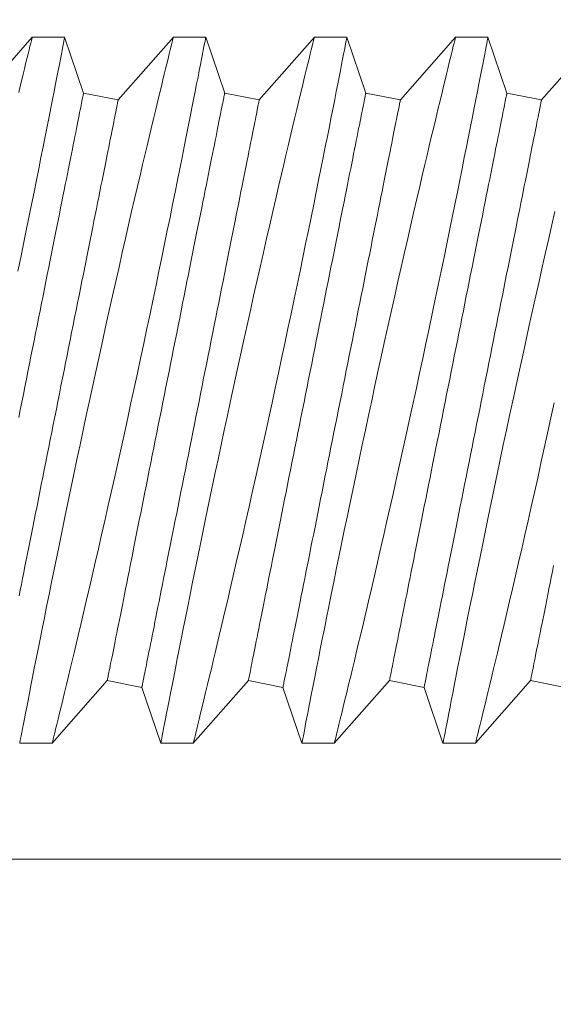
# Model space of a CAD drawing. Extents: x -27 to 69, y -78 to 43.
# Drawn here: x 54 to 54, y 15 to 15 of the extents above; entities that cross this region are included whole.
import ezdxf

# ---------------------------------------------------------------- set-up
doc = ezdxf.new("R2010")
doc.units = 0
doc.header["$LTSCALE"] = 0.1
doc.header["$MEASUREMENT"] = 0
doc.layers.get('0').update_dxf_attribs({"linetype": 'CONTINUOUS', "lineweight": 15})
doc.layers.get('DEFPOINTS').update_dxf_attribs({"linetype": 'CONTINUOUS'})
doc.layers.add('Text', color=7, linetype='CONTINUOUS', lineweight=15)
doc.styles.add('ROMAND', font='romand.shx', dxfattribs={"oblique": 15})
doc.dimstyles.new('ROMAND', dxfattribs={"dimscale": 4.5, "dimtxt": 0.125, "dimasz": 0.125, "dimexe": 0.0625, "dimexo": 0.0625, "dimgap": 0.0625, "dimtad": 0, "dimtih": 1, "dimtoh": 1, "dimdec": 3, "dimzin": 0, "dimdsep": 46, "dimlunit": 4, "dimtxsty": 'ROMAND', "dimcen": 0, "dimadec": 0, "dimazin": 0, "dimtfac": 1, "dimtdec": 3, "dimtofl": 0, "dimtmove": 0, "dimatfit": 3, "dimfxl": 0, "dimtolj": 1, "dimtzin": 0, "dimarcsym": 0})

# ---------------------------------------------------------------- blocks, each defined once
blk = doc.blocks.new('*D33')
at = {"layer": 'DEFPOINTS', "color": 0}
for p in [(54.97088, 14.14049), (53.81854, 12.9601)]:
    blk.add_point(p, dxfattribs=at)
at = {"layer": 'Text', "color": 0, "lineweight": -2}
for p, q in [((56.82735, 16.04214), (55.42931, 14.61007)), ((57.4836, 16.04214), (56.82735, 16.04214))]:
    blk.add_line(p, q, dxfattribs=at)
at = {"layer": 'Text', "color": 0}
blk.add_solid([(55.35105, 14.68648), (55.50757, 14.53367), (54.97088, 14.14049)], dxfattribs=at)
at = {"layer": 'Text', "color": 0, "insert": (60.56928, 16.04214), "char_height": 0.65625, "attachment_point": 5, "style": 'ROMAND'}
blk.add_mtext('\\A1;CAPACITOR\\P& STARTER', dxfattribs=at)
blk = doc.blocks.new('*D43')
at = {"layer": 'DEFPOINTS', "color": 0}
for p in [(53.5642, 8.23806), (53.34169, 8.04276)]:
    blk.add_point(p, dxfattribs=at)
at = {"layer": 'Text', "color": 0, "lineweight": -2}
for p, q in [((57.97903, 12.11306), (54.05741, 8.67096)), ((58.63528, 12.11306), (57.97903, 12.11306))]:
    blk.add_line(p, q, dxfattribs=at)
at = {"layer": 'Text', "color": 0}
blk.add_solid([(53.98526, 8.75317), (54.12956, 8.58876), (53.5642, 8.23806)], dxfattribs=at)
at = {"layer": 'Text', "color": 0, "insert": (64.71789, 12.11306), "char_height": 0.65625, "attachment_point": 5, "style": 'ROMAND'}
blk.add_mtext('\\A1;111-D ALUMINUM\\PREFLECTOR HOOD w/\\P(2) ELBOW BREATHERS', dxfattribs=at)

msp = doc.modelspace()

# ---------------------------------------------------------------- hatches: boundary and pattern name
h = msp.add_hatch()
h.set_pattern_fill('ANSI37', color=8, angle=25.8783, style=0)
h.set_pattern_definition([(70.878286, (-112.0117, 1.54195), (-0.1181031, 0.040947), []), (160.878286, (-112.0117, 1.54195), (-0.040947, -0.1181031), [])])
h.paths.add_polyline_path([(59.8554, 8.21527), (59.8554, 8.96527)])
edge = h.paths.add_edge_path()
edge.add_line((58.92312, 8.21566), (59.8554, 8.21527))
edge.add_arc((54.93921, 17.80732), 1.22026, 181.48399, 260.14725)
edge.add_line((54.7304, 15.09027), (54.7304, 16.60506))
edge.add_line((55.2304, 15.09027), (54.7304, 15.09027))
edge.add_line((55.2304, 14.62857), (55.2304, 15.09027))
edge.add_arc((54.07529, 11.41712), 3.41287, 356.07296, 430.21695)
edge.add_arc((59.97285, 11.33466), 2.4973, 183.47282, 245.14358)
edge.add_line((58.92312, 8.21527), (58.92312, 9.0687))
edge.add_spline(control_points=[(53.84587, 17.74264), (53.80372, 17.75486), (53.76155, 17.76601), (53.71936, 17.77572)], knot_values=[0.351508, 0.351508, 0.351508, 0.351508, 0.482234, 0.482234, 0.482234, 0.482234], degree=3, periodic=0)
edge.add_line((55.3554, 15.21527), (55.3554, 14.71527))
edge.add_line((55.3554, 15.21527), (54.8554, 15.21527))
edge.add_arc((54.93921, 17.80732), 1.09526, 183.38548, 265.61159)
edge.add_line((54.8554, 16.71527), (54.8554, 15.21527))
edge.add_arc((59.97285, 11.33466), 2.3723, 183.66379, 267.16223)
edge.add_arc((54.07529, 11.41712), 3.53787, 356.20673, 428.78718)

# ---------------------------------------------------------------- linework, layer by layer
for p, q in [((53.88113, 14.89727), (53.90069, 14.91952)), ((53.90068, 14.91952), (53.91217, 14.91952)), ((53.91218, 14.91952), (53.91888, 14.89972)), ((53.93113, 14.89727), (53.95069, 14.91952)), ((53.95068, 14.91952), (53.96217, 14.91952)), ((53.96218, 14.91952), (53.96888, 14.89972)), ((53.98113, 14.89727), (54.00069, 14.91952)), ((54.00068, 14.91952), (54.01217, 14.91952)), ((54.01218, 14.91952), (54.01888, 14.89972)), ((54.03113, 14.89727), (54.05069, 14.91952)), ((54.05068, 14.91952), (54.06217, 14.91952)), ((54.06218, 14.91952), (54.06888, 14.89972)), ((54.08113, 14.89727), (54.10069, 14.91952)), ((53.91888, 14.89972), (53.93113, 14.89727)), ((53.96888, 14.89972), (53.98113, 14.89727)), ((54.01888, 14.89972), (54.03113, 14.89727)), ((54.06888, 14.89972), (54.08113, 14.89727)), ((53.92729, 14.69177), (53.90773, 14.66952)), ((53.93954, 14.68932), (53.92729, 14.69177)), ((53.94624, 14.66952), (53.93954, 14.68932)), ((53.97729, 14.69177), (53.95773, 14.66952)), ((53.98954, 14.68932), (53.97729, 14.69177)), ((53.99624, 14.66952), (53.98954, 14.68932)), ((54.02729, 14.69177), (54.00773, 14.66952)), ((54.03954, 14.68932), (54.02729, 14.69177)), ((54.04624, 14.66952), (54.03954, 14.68932)), ((54.07729, 14.69177), (54.05773, 14.66952)), ((54.08954, 14.68932), (54.07729, 14.69177)), ((53.90774, 14.66952), (53.89624, 14.66952)), ((53.95774, 14.66952), (53.94624, 14.66952)), ((54.00774, 14.66952), (53.99624, 14.66952)), ((54.05774, 14.66952), (54.04624, 14.66952))]:
    msp.add_line(p, q)
at = {"color": 8}
msp.add_line((53.30731, 14.62846), (54.27272, 14.62846), dxfattribs=at)
at = {"color": 8, "flags": 128}
for points in [[(53.91217, 14.91949), (53.91217, 14.91949), (53.91213, 14.91926), (53.91204, 14.9188), (53.91191, 14.91813), (53.91174, 14.91726), (53.91154, 14.9162), (53.91129, 14.91493), (53.91101, 14.91346), (53.91067, 14.91175), (53.9103, 14.90982), (53.90988, 14.9077), (53.90943, 14.90538), (53.90895, 14.90293), (53.90844, 14.9003), (53.90789, 14.8975), (53.9073, 14.89453), (53.90666, 14.8913), (53.90599, 14.88791), (53.90528, 14.88435), (53.90454, 14.88065), (53.90378, 14.87685), (53.90299, 14.87291), (53.90218, 14.86884), (53.90133, 14.86466), (53.90043, 14.86024), (53.89951, 14.8557), (53.89856, 14.85106), (53.89758, 14.84633), (53.8966, 14.84155), (53.89559, 14.83669)], [(53.8959, 14.89993), (53.89645, 14.90221), (53.89697, 14.90436), (53.89746, 14.90638), (53.89792, 14.90826), (53.89835, 14.91001), (53.89881, 14.91189), (53.89922, 14.91357), (53.89958, 14.91504), (53.89989, 14.91631), (53.90016, 14.9174), (53.90038, 14.91827), (53.90053, 14.91891), (53.90064, 14.91932), (53.90068, 14.91951), (53.90068, 14.9195)], [(53.89624, 14.66953), (53.89624, 14.66952), (53.89626, 14.66964), (53.89633, 14.66997), (53.89643, 14.67051), (53.89658, 14.67126), (53.89676, 14.67221), (53.89699, 14.6734), (53.89726, 14.6748), (53.89758, 14.67642), (53.89793, 14.67824), (53.89831, 14.6802), (53.89873, 14.68236), (53.89919, 14.6847), (53.89968, 14.68722), (53.90023, 14.69), (53.90081, 14.69296), (53.90143, 14.69609), (53.90208, 14.69939), (53.90276, 14.7028), (53.90347, 14.70636), (53.90421, 14.71006), (53.90498, 14.7139), (53.9058, 14.71798), (53.90665, 14.7222), (53.90753, 14.72654), (53.90843, 14.731), (53.90936, 14.73551), (53.9103, 14.74013), (53.91127, 14.74484), (53.91226, 14.74962), (53.9133, 14.75462), (53.91436, 14.75969), (53.91544, 14.76481), (53.91653, 14.76999), (53.91762, 14.77516), (53.91873, 14.78036), (53.91985, 14.78559), (53.92098, 14.79082), (53.92214, 14.79621), (53.92331, 14.8016), (53.92449, 14.80698), (53.92567, 14.81232), (53.92682, 14.81756), (53.92798, 14.82275), (53.92913, 14.8279), (53.93027, 14.83298), (53.93144, 14.83814), (53.93259, 14.84323), (53.93373, 14.84822), (53.93485, 14.85311), (53.93592, 14.85775), (53.93698, 14.86229), (53.938, 14.8667), (53.93901, 14.87099), (53.93981, 14.87442), (53.9406, 14.87775), (53.94136, 14.88099), (53.94211, 14.88412), (53.94283, 14.88714), (53.94365, 14.89059), (53.94444, 14.89388), (53.94519, 14.897), (53.9459, 14.89993), (53.94645, 14.90221), (53.94697, 14.90436), (53.94746, 14.90638), (53.94792, 14.90826), (53.94835, 14.91001), (53.94881, 14.91189), (53.94922, 14.91357), (53.94958, 14.91504), (53.94989, 14.91631), (53.95016, 14.9174), (53.95038, 14.91827), (53.95053, 14.91891), (53.95064, 14.91932), (53.95068, 14.91951), (53.95068, 14.9195)], [(53.96217, 14.91949), (53.96217, 14.91949), (53.96213, 14.91926), (53.96204, 14.9188), (53.96191, 14.91813), (53.96174, 14.91726), (53.96154, 14.9162), (53.96129, 14.91493), (53.96101, 14.91346), (53.96067, 14.91175), (53.9603, 14.90982), (53.95988, 14.9077), (53.95943, 14.90538), (53.95895, 14.90293), (53.95844, 14.9003), (53.95789, 14.8975), (53.9573, 14.89453), (53.95666, 14.8913), (53.95599, 14.88791), (53.95528, 14.88435), (53.95454, 14.88065), (53.95378, 14.87685), (53.95299, 14.87291), (53.95218, 14.86884), (53.95133, 14.86466), (53.95043, 14.86024), (53.94951, 14.8557), (53.94856, 14.85106), (53.94758, 14.84633), (53.9466, 14.84155), (53.94559, 14.83669), (53.94456, 14.83176), (53.94352, 14.82677), (53.94243, 14.82159), (53.94132, 14.81636), (53.9402, 14.81109), (53.93907, 14.8058), (53.93794, 14.80054), (53.9368, 14.79527), (53.93566, 14.79), (53.93451, 14.78474), (53.93333, 14.77935), (53.93215, 14.77399), (53.93097, 14.76866), (53.92979, 14.76339), (53.92865, 14.75827), (53.92751, 14.75321), (53.92638, 14.74823), (53.92526, 14.74333), (53.92413, 14.73838), (53.92301, 14.73353), (53.92192, 14.7288), (53.92085, 14.72419), (53.91984, 14.71986), (53.91885, 14.71567), (53.9179, 14.71161), (53.91697, 14.7077), (53.91624, 14.7046), (53.91552, 14.7016), (53.91483, 14.69871), (53.91417, 14.69594), (53.91353, 14.69329), (53.91281, 14.69031), (53.91213, 14.6875), (53.9115, 14.68488), (53.91091, 14.68246), (53.91035, 14.68016), (53.90984, 14.67808), (53.90938, 14.67621), (53.90898, 14.67457), (53.90865, 14.67323), (53.90837, 14.67209), (53.90814, 14.67116), (53.90796, 14.67043), (53.90783, 14.6699), (53.90775, 14.6696), (53.90774, 14.66954)], [(53.94624, 14.66953), (53.94624, 14.66952), (53.94626, 14.66964), (53.94633, 14.66997), (53.94643, 14.67051), (53.94658, 14.67126), (53.94676, 14.67221), (53.94699, 14.6734), (53.94726, 14.6748), (53.94758, 14.67642), (53.94793, 14.67824), (53.94831, 14.6802), (53.94873, 14.68236), (53.94919, 14.6847), (53.94968, 14.68722), (53.95023, 14.69), (53.95081, 14.69296), (53.95143, 14.69609), (53.95208, 14.69939), (53.95276, 14.7028), (53.95347, 14.70636), (53.95421, 14.71006), (53.95498, 14.7139), (53.9558, 14.71798), (53.95665, 14.7222), (53.95753, 14.72654), (53.95843, 14.731), (53.95936, 14.73551), (53.9603, 14.74013), (53.96127, 14.74484), (53.96226, 14.74962), (53.9633, 14.75462), (53.96436, 14.75969), (53.96544, 14.76481), (53.96653, 14.76999), (53.96762, 14.77516), (53.96873, 14.78036), (53.96985, 14.78559), (53.97098, 14.79082), (53.97214, 14.79621), (53.97331, 14.8016), (53.97449, 14.80698), (53.97567, 14.81232), (53.97682, 14.81756), (53.97798, 14.82275), (53.97913, 14.8279), (53.98027, 14.83298), (53.98144, 14.83814), (53.98259, 14.84323), (53.98373, 14.84822), (53.98485, 14.85311), (53.98592, 14.85775), (53.98698, 14.86229), (53.988, 14.8667), (53.98901, 14.87099), (53.98981, 14.87442), (53.9906, 14.87775), (53.99136, 14.88099), (53.99211, 14.88412), (53.99283, 14.88714), (53.99365, 14.89059), (53.99444, 14.89388), (53.99519, 14.897), (53.9959, 14.89993), (53.99645, 14.90221), (53.99697, 14.90436), (53.99746, 14.90638), (53.99792, 14.90826), (53.99835, 14.91001), (53.99881, 14.91189), (53.99922, 14.91357), (53.99958, 14.91504), (53.99989, 14.91631), (54.00016, 14.9174), (54.00038, 14.91827), (54.00053, 14.91891), (54.00064, 14.91932), (54.00068, 14.91951), (54.00068, 14.9195)], [(54.01217, 14.91949), (54.01217, 14.91949), (54.01213, 14.91926), (54.01204, 14.9188), (54.01191, 14.91813), (54.01174, 14.91726), (54.01154, 14.9162), (54.01129, 14.91493), (54.01101, 14.91346), (54.01067, 14.91175), (54.0103, 14.90982), (54.00988, 14.9077), (54.00943, 14.90538), (54.00895, 14.90293), (54.00844, 14.9003), (54.00789, 14.8975), (54.0073, 14.89453), (54.00666, 14.8913), (54.00599, 14.88791), (54.00528, 14.88435), (54.00454, 14.88065), (54.00378, 14.87685), (54.00299, 14.87291), (54.00218, 14.86884), (54.00133, 14.86466), (54.00043, 14.86024), (53.99951, 14.8557), (53.99856, 14.85106), (53.99758, 14.84633), (53.9966, 14.84155), (53.99559, 14.83669), (53.99456, 14.83176), (53.99352, 14.82677), (53.99243, 14.82159), (53.99132, 14.81636), (53.9902, 14.81109), (53.98907, 14.8058), (53.98794, 14.80054), (53.9868, 14.79527), (53.98566, 14.79), (53.98451, 14.78474), (53.98333, 14.77935), (53.98215, 14.77399), (53.98097, 14.76866), (53.97979, 14.76339), (53.97865, 14.75827), (53.97751, 14.75321), (53.97638, 14.74823), (53.97526, 14.74333), (53.97413, 14.73838), (53.97301, 14.73353), (53.97192, 14.7288), (53.97085, 14.72419), (53.96984, 14.71986), (53.96885, 14.71567), (53.9679, 14.71161), (53.96697, 14.7077), (53.96624, 14.7046), (53.96552, 14.7016), (53.96483, 14.69871), (53.96417, 14.69594), (53.96353, 14.69329), (53.96281, 14.69031), (53.96213, 14.6875), (53.9615, 14.68488), (53.96091, 14.68246), (53.96035, 14.68016), (53.95984, 14.67808), (53.95938, 14.67621), (53.95898, 14.67457), (53.95865, 14.67323), (53.95837, 14.67209), (53.95814, 14.67116), (53.95796, 14.67043), (53.95783, 14.6699), (53.95775, 14.6696), (53.95774, 14.66954)], [(53.99624, 14.66953), (53.99624, 14.66952), (53.99626, 14.66964), (53.99633, 14.66997), (53.99643, 14.67051), (53.99658, 14.67126), (53.99676, 14.67221), (53.99699, 14.6734), (53.99726, 14.6748), (53.99758, 14.67642), (53.99793, 14.67824), (53.99831, 14.6802), (53.99873, 14.68236), (53.99919, 14.6847), (53.99968, 14.68722), (54.00023, 14.69), (54.00081, 14.69296), (54.00143, 14.69609), (54.00208, 14.69939), (54.00276, 14.7028), (54.00347, 14.70636), (54.00421, 14.71006), (54.00498, 14.7139), (54.0058, 14.71798), (54.00665, 14.7222), (54.00753, 14.72654), (54.00843, 14.731), (54.00936, 14.73551), (54.0103, 14.74013), (54.01127, 14.74484), (54.01226, 14.74962), (54.0133, 14.75462), (54.01436, 14.75969), (54.01544, 14.76481), (54.01653, 14.76999), (54.01762, 14.77516), (54.01873, 14.78036), (54.01985, 14.78559), (54.02098, 14.79082), (54.02214, 14.79621), (54.02331, 14.8016), (54.02449, 14.80698), (54.02567, 14.81232), (54.02682, 14.81756), (54.02798, 14.82275), (54.02913, 14.8279), (54.03027, 14.83298), (54.03144, 14.83814), (54.03259, 14.84323), (54.03373, 14.84822), (54.03485, 14.85311), (54.03592, 14.85775), (54.03698, 14.86229), (54.038, 14.8667), (54.03901, 14.87099), (54.03981, 14.87442), (54.0406, 14.87775), (54.04136, 14.88099), (54.04211, 14.88412), (54.04283, 14.88714), (54.04365, 14.89059), (54.04444, 14.89388), (54.04519, 14.897), (54.0459, 14.89993), (54.04645, 14.90221), (54.04697, 14.90436), (54.04746, 14.90638), (54.04792, 14.90826), (54.04835, 14.91001), (54.04881, 14.91189), (54.04922, 14.91357), (54.04958, 14.91504), (54.04989, 14.91631), (54.05016, 14.9174), (54.05038, 14.91827), (54.05053, 14.91891), (54.05064, 14.91932), (54.05068, 14.91951), (54.05068, 14.9195)], [(54.06217, 14.91949), (54.06217, 14.91949), (54.06213, 14.91926), (54.06204, 14.9188), (54.06191, 14.91813), (54.06174, 14.91726), (54.06154, 14.9162), (54.06129, 14.91493), (54.06101, 14.91346), (54.06067, 14.91175), (54.0603, 14.90982), (54.05988, 14.9077), (54.05943, 14.90538), (54.05895, 14.90293), (54.05844, 14.9003), (54.05789, 14.8975), (54.0573, 14.89453), (54.05666, 14.8913), (54.05599, 14.88791), (54.05528, 14.88435), (54.05454, 14.88065), (54.05378, 14.87685), (54.05299, 14.87291), (54.05218, 14.86884), (54.05133, 14.86466), (54.05043, 14.86024), (54.04951, 14.8557), (54.04856, 14.85106), (54.04758, 14.84633), (54.0466, 14.84155), (54.04559, 14.83669), (54.04456, 14.83176), (54.04352, 14.82677), (54.04243, 14.82159), (54.04132, 14.81636), (54.0402, 14.81109), (54.03907, 14.8058), (54.03794, 14.80054), (54.0368, 14.79527), (54.03566, 14.79), (54.03451, 14.78474), (54.03333, 14.77935), (54.03215, 14.77399), (54.03097, 14.76866), (54.02979, 14.76339), (54.02865, 14.75827), (54.02751, 14.75321), (54.02638, 14.74823), (54.02526, 14.74333), (54.02413, 14.73838), (54.02301, 14.73353), (54.02192, 14.7288), (54.02085, 14.72419), (54.01984, 14.71986), (54.01885, 14.71567), (54.0179, 14.71161), (54.01697, 14.7077), (54.01624, 14.7046), (54.01552, 14.7016), (54.01483, 14.69871), (54.01417, 14.69594), (54.01353, 14.69329), (54.01281, 14.69031), (54.01213, 14.6875), (54.0115, 14.68488), (54.01091, 14.68246), (54.01035, 14.68016), (54.00984, 14.67808), (54.00938, 14.67621), (54.00898, 14.67457), (54.00865, 14.67323), (54.00837, 14.67209), (54.00814, 14.67116), (54.00796, 14.67043), (54.00783, 14.6699), (54.00775, 14.6696), (54.00774, 14.66954)], [(53.89591, 14.78488), (53.89645, 14.78759), (53.89699, 14.7903), (53.89754, 14.79302), (53.89808, 14.79575), (53.89863, 14.79847), (53.89917, 14.80119), (53.89971, 14.8039), (53.90025, 14.80662), (53.9008, 14.80932), (53.90133, 14.81201), (53.90187, 14.81469), (53.9024, 14.81736), (53.90294, 14.82002), (53.90346, 14.82266), (53.90399, 14.82528), (53.90451, 14.82788), (53.90502, 14.83046), (53.90553, 14.83301), (53.90604, 14.83554), (53.90654, 14.83804), (53.90703, 14.84051), (53.90752, 14.84295), (53.908, 14.84536), (53.90848, 14.84774), (53.90895, 14.85007), (53.90941, 14.85238), (53.90986, 14.85464), (53.9103, 14.85686), (53.91074, 14.85904), (53.91117, 14.86118), (53.91159, 14.86327), (53.912, 14.86532), (53.9124, 14.86732), (53.91279, 14.86927), (53.91317, 14.87117), (53.91353, 14.87302), (53.91389, 14.87481), (53.91424, 14.87655), (53.91458, 14.87824), (53.9149, 14.87987), (53.91522, 14.88144), (53.91552, 14.88295), (53.91581, 14.8844), (53.91609, 14.88579), (53.91636, 14.88712), (53.91661, 14.88839), (53.91685, 14.8896), (53.91708, 14.89074), (53.91729, 14.89181), (53.91749, 14.89282), (53.91768, 14.89376), (53.91786, 14.89464), (53.91802, 14.89544), (53.91817, 14.89618), (53.9183, 14.89685), (53.91842, 14.89745), (53.91853, 14.89798), (53.91862, 14.89844), (53.9187, 14.89883), (53.91876, 14.89915), (53.91881, 14.8994), (53.91885, 14.89958), (53.91887, 14.89969), (53.91888, 14.89972)], [(53.92729, 14.69177), (53.92729, 14.6918), (53.92731, 14.69191), (53.92735, 14.69209), (53.9274, 14.69234), (53.92746, 14.69266), (53.92754, 14.69305), (53.92763, 14.69351), (53.92774, 14.69404), (53.92786, 14.69464), (53.92799, 14.69531), (53.92814, 14.69605), (53.9283, 14.69686), (53.92848, 14.69773), (53.92867, 14.69867), (53.92887, 14.69968), (53.92908, 14.70076), (53.92931, 14.7019), (53.92955, 14.7031), (53.92981, 14.70437), (53.93007, 14.7057), (53.93035, 14.70709), (53.93064, 14.70854), (53.93094, 14.71006), (53.93126, 14.71163), (53.93158, 14.71326), (53.93192, 14.71494), (53.93227, 14.71668), (53.93263, 14.71848), (53.933, 14.72032), (53.93338, 14.72222), (53.93377, 14.72417), (53.93417, 14.72617), (53.93457, 14.72822), (53.93499, 14.73031), (53.93542, 14.73245), (53.93586, 14.73463), (53.9363, 14.73685), (53.93675, 14.73912), (53.93721, 14.74142), (53.93768, 14.74376), (53.93816, 14.74613), (53.93864, 14.74854), (53.93913, 14.75098), (53.93962, 14.75345), (53.94012, 14.75596), (53.94063, 14.75848), (53.94114, 14.76104), (53.94165, 14.76362), (53.94217, 14.76622), (53.9427, 14.76883), (53.94323, 14.77147), (53.94376, 14.77413), (53.94429, 14.7768), (53.94483, 14.77948), (53.94537, 14.78217), (53.94591, 14.78488), (53.94645, 14.78759), (53.94699, 14.7903), (53.94754, 14.79302), (53.94808, 14.79575), (53.94863, 14.79847), (53.94917, 14.80119), (53.94971, 14.8039), (53.95025, 14.80662), (53.9508, 14.80932), (53.95133, 14.81201), (53.95187, 14.81469), (53.9524, 14.81736), (53.95294, 14.82002), (53.95346, 14.82266), (53.95399, 14.82528), (53.95451, 14.82788), (53.95502, 14.83046), (53.95553, 14.83301), (53.95604, 14.83554), (53.95654, 14.83804), (53.95703, 14.84051), (53.95752, 14.84295), (53.958, 14.84536), (53.95848, 14.84774), (53.95895, 14.85007), (53.95941, 14.85238), (53.95986, 14.85464), (53.9603, 14.85686), (53.96074, 14.85904), (53.96117, 14.86118), (53.96159, 14.86327), (53.962, 14.86532), (53.9624, 14.86732), (53.96279, 14.86927), (53.96317, 14.87117), (53.96353, 14.87302), (53.96389, 14.87481), (53.96424, 14.87655), (53.96458, 14.87824), (53.9649, 14.87987), (53.96522, 14.88144), (53.96552, 14.88295), (53.96581, 14.8844), (53.96609, 14.88579), (53.96636, 14.88712), (53.96661, 14.88839), (53.96685, 14.8896), (53.96708, 14.89074), (53.96729, 14.89181), (53.96749, 14.89282), (53.96768, 14.89376), (53.96786, 14.89464), (53.96802, 14.89544), (53.96817, 14.89618), (53.9683, 14.89685), (53.96842, 14.89745), (53.96853, 14.89798), (53.96862, 14.89844), (53.9687, 14.89883), (53.96876, 14.89915), (53.96881, 14.8994), (53.96885, 14.89958), (53.96887, 14.89969), (53.96888, 14.89972)], [(53.97729, 14.69177), (53.97729, 14.6918), (53.97731, 14.69191), (53.97735, 14.69209), (53.9774, 14.69234), (53.97746, 14.69266), (53.97754, 14.69305), (53.97763, 14.69351), (53.97774, 14.69404), (53.97786, 14.69464), (53.97799, 14.69531), (53.97814, 14.69605), (53.9783, 14.69686), (53.97848, 14.69773), (53.97867, 14.69867), (53.97887, 14.69968), (53.97908, 14.70076), (53.97931, 14.7019), (53.97955, 14.7031), (53.97981, 14.70437), (53.98007, 14.7057), (53.98035, 14.70709), (53.98064, 14.70854), (53.98094, 14.71006), (53.98126, 14.71163), (53.98158, 14.71326), (53.98192, 14.71494), (53.98227, 14.71668), (53.98263, 14.71848), (53.983, 14.72032), (53.98338, 14.72222), (53.98377, 14.72417), (53.98417, 14.72617), (53.98457, 14.72822), (53.98499, 14.73031), (53.98542, 14.73245), (53.98586, 14.73463), (53.9863, 14.73685), (53.98675, 14.73912), (53.98721, 14.74142), (53.98768, 14.74376), (53.98816, 14.74613), (53.98864, 14.74854), (53.98913, 14.75098), (53.98962, 14.75345), (53.99012, 14.75596), (53.99063, 14.75848), (53.99114, 14.76104), (53.99165, 14.76362), (53.99217, 14.76622), (53.9927, 14.76883), (53.99323, 14.77147), (53.99376, 14.77413), (53.99429, 14.7768), (53.99483, 14.77948), (53.99537, 14.78217), (53.99591, 14.78488), (53.99645, 14.78759), (53.99699, 14.7903), (53.99754, 14.79302), (53.99808, 14.79575), (53.99863, 14.79847), (53.99917, 14.80119), (53.99971, 14.8039), (54.00025, 14.80662), (54.0008, 14.80932), (54.00133, 14.81201), (54.00187, 14.81469), (54.0024, 14.81736), (54.00294, 14.82002), (54.00346, 14.82266), (54.00399, 14.82528), (54.00451, 14.82788), (54.00502, 14.83046), (54.00553, 14.83301), (54.00604, 14.83554), (54.00654, 14.83804), (54.00703, 14.84051), (54.00752, 14.84295), (54.008, 14.84536), (54.00848, 14.84774), (54.00895, 14.85007), (54.00941, 14.85238), (54.00986, 14.85464), (54.0103, 14.85686), (54.01074, 14.85904), (54.01117, 14.86118), (54.01159, 14.86327), (54.012, 14.86532), (54.0124, 14.86732), (54.01279, 14.86927), (54.01317, 14.87117), (54.01353, 14.87302), (54.01389, 14.87481), (54.01424, 14.87655), (54.01458, 14.87824), (54.0149, 14.87987), (54.01522, 14.88144), (54.01552, 14.88295), (54.01581, 14.8844), (54.01609, 14.88579), (54.01636, 14.88712), (54.01661, 14.88839), (54.01685, 14.8896), (54.01708, 14.89074), (54.01729, 14.89181), (54.0175, 14.89282), (54.01768, 14.89376), (54.01786, 14.89464), (54.01802, 14.89544), (54.01817, 14.89618), (54.0183, 14.89685), (54.01842, 14.89745), (54.01853, 14.89798), (54.01862, 14.89844), (54.0187, 14.89883), (54.01876, 14.89915), (54.01881, 14.8994), (54.01885, 14.89958), (54.01887, 14.89969), (54.01888, 14.89972)], [(54.02729, 14.69177), (54.02729, 14.6918), (54.02731, 14.69191), (54.02735, 14.69209), (54.0274, 14.69234), (54.02746, 14.69266), (54.02754, 14.69305), (54.02763, 14.69351), (54.02774, 14.69404), (54.02786, 14.69464), (54.02799, 14.69531), (54.02814, 14.69605), (54.0283, 14.69686), (54.02848, 14.69773), (54.02867, 14.69867), (54.02887, 14.69968), (54.02908, 14.70076), (54.02931, 14.7019), (54.02955, 14.7031), (54.02981, 14.70437), (54.03007, 14.7057), (54.03035, 14.70709), (54.03064, 14.70854), (54.03094, 14.71006), (54.03126, 14.71163), (54.03158, 14.71326), (54.03192, 14.71494), (54.03227, 14.71668), (54.03263, 14.71848), (54.033, 14.72032), (54.03338, 14.72222), (54.03377, 14.72417), (54.03417, 14.72617), (54.03457, 14.72822), (54.03499, 14.73031), (54.03542, 14.73245), (54.03586, 14.73463), (54.0363, 14.73685), (54.03675, 14.73912), (54.03721, 14.74142), (54.03768, 14.74376), (54.03816, 14.74613), (54.03864, 14.74854), (54.03913, 14.75098), (54.03962, 14.75345), (54.04012, 14.75596), (54.04063, 14.75848), (54.04114, 14.76104), (54.04165, 14.76362), (54.04217, 14.76622), (54.0427, 14.76883), (54.04323, 14.77147), (54.04376, 14.77413), (54.04429, 14.7768), (54.04483, 14.77948), (54.04537, 14.78217), (54.04591, 14.78488), (54.04645, 14.78759), (54.04699, 14.7903), (54.04754, 14.79302), (54.04808, 14.79575), (54.04862, 14.79847), (54.04917, 14.80119), (54.04971, 14.8039), (54.05025, 14.80662), (54.0508, 14.80932), (54.05133, 14.81201), (54.05187, 14.81469), (54.0524, 14.81736), (54.05294, 14.82002), (54.05346, 14.82266), (54.05399, 14.82528), (54.05451, 14.82788), (54.05502, 14.83046), (54.05553, 14.83301), (54.05604, 14.83554), (54.05654, 14.83804), (54.05703, 14.84051), (54.05752, 14.84295), (54.058, 14.84536), (54.05848, 14.84774), (54.05895, 14.85007), (54.05941, 14.85238), (54.05986, 14.85464), (54.0603, 14.85686), (54.06074, 14.85904), (54.06117, 14.86118), (54.06159, 14.86327), (54.062, 14.86532), (54.0624, 14.86732), (54.06279, 14.86927), (54.06317, 14.87117), (54.06353, 14.87302), (54.06389, 14.87481), (54.06424, 14.87655), (54.06458, 14.87824), (54.0649, 14.87987), (54.06522, 14.88144), (54.06552, 14.88295), (54.06581, 14.8844), (54.06609, 14.88579), (54.06636, 14.88712), (54.06661, 14.88839), (54.06685, 14.8896), (54.06708, 14.89074), (54.06729, 14.89181), (54.0675, 14.89282), (54.06768, 14.89376), (54.06786, 14.89464), (54.06802, 14.89544), (54.06817, 14.89618), (54.0683, 14.89685), (54.06842, 14.89745), (54.06853, 14.89798), (54.06862, 14.89844), (54.0687, 14.89883), (54.06876, 14.89915), (54.06881, 14.8994), (54.06885, 14.89958), (54.06887, 14.89969), (54.06888, 14.89972)], [(53.89602, 14.72172), (53.89642, 14.72372), (53.89683, 14.72577), (53.89725, 14.72786), (53.89768, 14.73), (53.89811, 14.73218), (53.89856, 14.7344), (53.89901, 14.73666), (53.89947, 14.73897), (53.89994, 14.74131), (53.90042, 14.74368), (53.9009, 14.74609), (53.90139, 14.74853), (53.90188, 14.751), (53.90238, 14.7535), (53.90289, 14.75603), (53.9034, 14.75859), (53.90391, 14.76116), (53.90443, 14.76376), (53.90496, 14.76638), (53.90548, 14.76902), (53.90601, 14.77168), (53.90655, 14.77435), (53.90708, 14.77703), (53.90762, 14.77972), (53.90816, 14.78243), (53.90871, 14.78514), (53.90925, 14.78785), (53.90979, 14.79057), (53.91034, 14.7933), (53.91088, 14.79602), (53.91143, 14.79874), (53.91197, 14.80145), (53.91251, 14.80416), (53.91305, 14.80687), (53.91359, 14.80956), (53.91413, 14.81224), (53.91466, 14.81491), (53.91519, 14.81757), (53.91572, 14.82021), (53.91624, 14.82283), (53.91676, 14.82543), (53.91728, 14.828), (53.91779, 14.83056), (53.9183, 14.83309), (53.9188, 14.83559), (53.91929, 14.83806), (53.91978, 14.8405), (53.92026, 14.84291), (53.92074, 14.84528), (53.9212, 14.84762), (53.92166, 14.84993), (53.92212, 14.85219), (53.92256, 14.85441), (53.923, 14.85659), (53.92342, 14.85873), (53.92384, 14.86082), (53.92425, 14.86287), (53.92465, 14.86487), (53.92504, 14.86682), (53.92542, 14.86872), (53.92579, 14.87057), (53.92615, 14.87236), (53.9265, 14.8741), (53.92684, 14.87579), (53.92716, 14.87742), (53.92748, 14.87899), (53.92778, 14.8805), (53.92807, 14.88195), (53.92835, 14.88334), (53.92861, 14.88467), (53.92887, 14.88594), (53.92911, 14.88714), (53.92934, 14.88828), (53.92955, 14.88936), (53.92975, 14.89037), (53.92994, 14.89131), (53.93012, 14.89218), (53.93028, 14.89299), (53.93042, 14.89373), (53.93056, 14.8944), (53.93068, 14.895), (53.93079, 14.89553), (53.93088, 14.89599), (53.93096, 14.89638), (53.93102, 14.8967), (53.93107, 14.89695), (53.9311, 14.89713), (53.93113, 14.89724), (53.93113, 14.89727)], [(53.93954, 14.68932), (53.93955, 14.68935), (53.93957, 14.68946), (53.93961, 14.68964), (53.93966, 14.68989), (53.93972, 14.69021), (53.9398, 14.6906), (53.93989, 14.69106), (53.94, 14.69159), (53.94012, 14.69219), (53.94025, 14.69286), (53.9404, 14.6936), (53.94056, 14.69441), (53.94074, 14.69528), (53.94092, 14.69622), (53.94113, 14.69723), (53.94134, 14.69831), (53.94157, 14.69945), (53.94181, 14.70065), (53.94206, 14.70192), (53.94233, 14.70325), (53.94261, 14.70464), (53.9429, 14.70609), (53.9432, 14.7076), (53.94351, 14.70918), (53.94384, 14.7108), (53.94418, 14.71249), (53.94452, 14.71423), (53.94488, 14.71602), (53.94525, 14.71787), (53.94563, 14.71977), (53.94602, 14.72172), (53.94642, 14.72372), (53.94683, 14.72577), (53.94725, 14.72786), (53.94768, 14.73), (53.94811, 14.73218), (53.94856, 14.7344), (53.94901, 14.73666), (53.94947, 14.73897), (53.94994, 14.74131), (53.95042, 14.74368), (53.9509, 14.74609), (53.95139, 14.74853), (53.95188, 14.751), (53.95238, 14.7535), (53.95289, 14.75603), (53.9534, 14.75859), (53.95391, 14.76116), (53.95443, 14.76376), (53.95496, 14.76638), (53.95548, 14.76902), (53.95601, 14.77168), (53.95655, 14.77435), (53.95708, 14.77703), (53.95762, 14.77972), (53.95816, 14.78243), (53.95871, 14.78514), (53.95925, 14.78785), (53.95979, 14.79057), (53.96034, 14.7933), (53.96088, 14.79602), (53.96143, 14.79874), (53.96197, 14.80145), (53.96251, 14.80416), (53.96305, 14.80687), (53.96359, 14.80956), (53.96413, 14.81224), (53.96466, 14.81491), (53.96519, 14.81757), (53.96572, 14.82021), (53.96624, 14.82283), (53.96676, 14.82543), (53.96728, 14.828), (53.96779, 14.83056), (53.9683, 14.83309), (53.9688, 14.83559), (53.96929, 14.83806), (53.96978, 14.8405), (53.97026, 14.84291), (53.97074, 14.84528), (53.9712, 14.84762), (53.97166, 14.84993), (53.97212, 14.85219), (53.97256, 14.85441), (53.973, 14.85659), (53.97342, 14.85873), (53.97384, 14.86082), (53.97425, 14.86287), (53.97465, 14.86487), (53.97504, 14.86682), (53.97542, 14.86872), (53.97579, 14.87057), (53.97615, 14.87236), (53.9765, 14.8741), (53.97684, 14.87579), (53.97716, 14.87742), (53.97748, 14.87899), (53.97778, 14.8805), (53.97807, 14.88195), (53.97835, 14.88334), (53.97861, 14.88467), (53.97887, 14.88594), (53.97911, 14.88714), (53.97934, 14.88828), (53.97955, 14.88936), (53.97975, 14.89037), (53.97994, 14.89131), (53.98012, 14.89218), (53.98028, 14.89299), (53.98042, 14.89373), (53.98056, 14.8944), (53.98068, 14.895), (53.98079, 14.89553), (53.98088, 14.89599), (53.98096, 14.89638), (53.98102, 14.8967), (53.98107, 14.89695), (53.9811, 14.89713), (53.98113, 14.89724), (53.98113, 14.89727)], [(53.98954, 14.68932), (53.98955, 14.68935), (53.98957, 14.68946), (53.98961, 14.68964), (53.98966, 14.68989), (53.98972, 14.69021), (53.9898, 14.6906), (53.98989, 14.69106), (53.99, 14.69159), (53.99012, 14.69219), (53.99025, 14.69286), (53.9904, 14.6936), (53.99056, 14.69441), (53.99074, 14.69528), (53.99092, 14.69622), (53.99113, 14.69723), (53.99134, 14.69831), (53.99157, 14.69945), (53.99181, 14.70065), (53.99206, 14.70192), (53.99233, 14.70325), (53.99261, 14.70464), (53.9929, 14.70609), (53.9932, 14.7076), (53.99351, 14.70918), (53.99384, 14.7108), (53.99418, 14.71249), (53.99452, 14.71423), (53.99488, 14.71602), (53.99525, 14.71787), (53.99563, 14.71977), (53.99602, 14.72172), (53.99642, 14.72372), (53.99683, 14.72577), (53.99725, 14.72786), (53.99768, 14.73), (53.99811, 14.73218), (53.99856, 14.7344), (53.99901, 14.73666), (53.99947, 14.73897), (53.99994, 14.74131), (54.00042, 14.74368), (54.0009, 14.74609), (54.00139, 14.74853), (54.00188, 14.751), (54.00238, 14.7535), (54.00289, 14.75603), (54.0034, 14.75859), (54.00391, 14.76116), (54.00443, 14.76376), (54.00496, 14.76638), (54.00548, 14.76902), (54.00601, 14.77168), (54.00655, 14.77435), (54.00708, 14.77703), (54.00762, 14.77972), (54.00816, 14.78243), (54.00871, 14.78514), (54.00925, 14.78785), (54.00979, 14.79057), (54.01034, 14.7933), (54.01088, 14.79602), (54.01143, 14.79874), (54.01197, 14.80145), (54.01251, 14.80416), (54.01305, 14.80687), (54.01359, 14.80956), (54.01413, 14.81224), (54.01466, 14.81491), (54.01519, 14.81757), (54.01572, 14.82021), (54.01624, 14.82283), (54.01676, 14.82543), (54.01728, 14.828), (54.01779, 14.83056), (54.0183, 14.83309), (54.0188, 14.83559), (54.01929, 14.83806), (54.01978, 14.8405), (54.02026, 14.84291), (54.02074, 14.84528), (54.0212, 14.84762), (54.02166, 14.84993), (54.02212, 14.85219), (54.02256, 14.85441), (54.023, 14.85659), (54.02342, 14.85873), (54.02384, 14.86082), (54.02425, 14.86287), (54.02465, 14.86487), (54.02504, 14.86682), (54.02542, 14.86872), (54.02579, 14.87057), (54.02615, 14.87236), (54.0265, 14.8741), (54.02684, 14.87579), (54.02716, 14.87742), (54.02748, 14.87899), (54.02778, 14.8805), (54.02807, 14.88195), (54.02835, 14.88334), (54.02861, 14.88467), (54.02887, 14.88594), (54.02911, 14.88714), (54.02934, 14.88828), (54.02955, 14.88936), (54.02975, 14.89037), (54.02994, 14.89131), (54.03012, 14.89218), (54.03028, 14.89299), (54.03042, 14.89373), (54.03056, 14.8944), (54.03068, 14.895), (54.03079, 14.89553), (54.03088, 14.89599), (54.03096, 14.89638), (54.03102, 14.8967), (54.03107, 14.89695), (54.03111, 14.89713), (54.03113, 14.89724), (54.03113, 14.89727)], [(54.03954, 14.68932), (54.03955, 14.68935), (54.03957, 14.68946), (54.03961, 14.68964), (54.03966, 14.68989), (54.03972, 14.69021), (54.0398, 14.6906), (54.03989, 14.69106), (54.04, 14.69159), (54.04012, 14.69219), (54.04025, 14.69286), (54.0404, 14.6936), (54.04056, 14.69441), (54.04074, 14.69528), (54.04092, 14.69622), (54.04113, 14.69723), (54.04134, 14.69831), (54.04157, 14.69945), (54.04181, 14.70065), (54.04206, 14.70192), (54.04233, 14.70325), (54.04261, 14.70464), (54.0429, 14.70609), (54.0432, 14.7076), (54.04351, 14.70918), (54.04384, 14.7108), (54.04418, 14.71249), (54.04452, 14.71423), (54.04488, 14.71602), (54.04525, 14.71787), (54.04563, 14.71977), (54.04602, 14.72172), (54.04642, 14.72372), (54.04683, 14.72577), (54.04725, 14.72786), (54.04768, 14.73), (54.04811, 14.73218), (54.04856, 14.7344), (54.04901, 14.73666), (54.04947, 14.73897), (54.04994, 14.74131), (54.05042, 14.74368), (54.0509, 14.74609), (54.05139, 14.74853), (54.05188, 14.751), (54.05238, 14.7535), (54.05289, 14.75603), (54.0534, 14.75859), (54.05391, 14.76116), (54.05443, 14.76376), (54.05496, 14.76638), (54.05548, 14.76902), (54.05601, 14.77168), (54.05655, 14.77435), (54.05708, 14.77703), (54.05762, 14.77972), (54.05816, 14.78243), (54.05871, 14.78514), (54.05925, 14.78785), (54.05979, 14.79057), (54.06034, 14.7933), (54.06088, 14.79602), (54.06143, 14.79874), (54.06197, 14.80145), (54.06251, 14.80416), (54.06305, 14.80687), (54.06359, 14.80956), (54.06413, 14.81224), (54.06466, 14.81491), (54.06519, 14.81757), (54.06572, 14.82021), (54.06624, 14.82283), (54.06676, 14.82543), (54.06728, 14.828), (54.06779, 14.83056), (54.0683, 14.83309), (54.0688, 14.83559), (54.06929, 14.83806), (54.06978, 14.8405), (54.07026, 14.84291), (54.07074, 14.84528), (54.0712, 14.84762), (54.07166, 14.84993), (54.07212, 14.85219), (54.07256, 14.85441), (54.073, 14.85659), (54.07342, 14.85873), (54.07384, 14.86082), (54.07425, 14.86287), (54.07465, 14.86487), (54.07504, 14.86682), (54.07542, 14.86872), (54.07579, 14.87057), (54.07615, 14.87236), (54.0765, 14.8741), (54.07684, 14.87579), (54.07716, 14.87742), (54.07748, 14.87899), (54.07778, 14.8805), (54.07807, 14.88195), (54.07835, 14.88334), (54.07861, 14.88467), (54.07887, 14.88594), (54.07911, 14.88714), (54.07934, 14.88828), (54.07955, 14.88936), (54.07975, 14.89037), (54.07994, 14.89131), (54.08012, 14.89218), (54.08028, 14.89299), (54.08042, 14.89373), (54.08056, 14.8944), (54.08068, 14.895), (54.08079, 14.89553), (54.08088, 14.89599), (54.08096, 14.89638), (54.08102, 14.8967), (54.08107, 14.89695), (54.08111, 14.89713), (54.08113, 14.89724), (54.08113, 14.89727)], [(54.04624, 14.66953), (54.04624, 14.66952), (54.04626, 14.66964), (54.04633, 14.66997), (54.04643, 14.67051), (54.04658, 14.67126), (54.04676, 14.67221), (54.04699, 14.6734), (54.04726, 14.6748), (54.04758, 14.67642), (54.04793, 14.67824), (54.04831, 14.6802), (54.04873, 14.68236), (54.04919, 14.6847), (54.04968, 14.68722), (54.05023, 14.69), (54.05081, 14.69296), (54.05143, 14.69609), (54.05208, 14.69939), (54.05276, 14.7028), (54.05347, 14.70636), (54.05421, 14.71006), (54.05498, 14.7139), (54.0558, 14.71798), (54.05665, 14.7222), (54.05753, 14.72654), (54.05843, 14.731), (54.05936, 14.73551), (54.0603, 14.74013), (54.06127, 14.74484), (54.06226, 14.74962), (54.0633, 14.75462), (54.06436, 14.75969), (54.06544, 14.76481), (54.06653, 14.76999), (54.06762, 14.77516), (54.06873, 14.78036), (54.06985, 14.78559), (54.07098, 14.79082), (54.07214, 14.79621), (54.07331, 14.8016), (54.07449, 14.80698), (54.07567, 14.81232), (54.07682, 14.81756), (54.07798, 14.82275), (54.07913, 14.8279), (54.08027, 14.83298), (54.08144, 14.83814), (54.08259, 14.84323), (54.08373, 14.84822), (54.08485, 14.85311), (54.08592, 14.85775)], [(54.08566, 14.79), (54.08451, 14.78474), (54.08333, 14.77935), (54.08215, 14.77399), (54.08097, 14.76866), (54.07979, 14.76339), (54.07865, 14.75827), (54.07751, 14.75321), (54.07638, 14.74823), (54.07526, 14.74333), (54.07413, 14.73838), (54.07301, 14.73353), (54.07192, 14.7288), (54.07085, 14.72419), (54.06984, 14.71986), (54.06885, 14.71567), (54.0679, 14.71161), (54.06697, 14.7077), (54.06624, 14.7046), (54.06552, 14.7016), (54.06483, 14.69871), (54.06417, 14.69594), (54.06353, 14.69329), (54.06281, 14.69031), (54.06213, 14.6875), (54.0615, 14.68488), (54.06091, 14.68246), (54.06035, 14.68016), (54.05984, 14.67808), (54.05938, 14.67621), (54.05898, 14.67457), (54.05865, 14.67323), (54.05837, 14.67209), (54.05814, 14.67116), (54.05796, 14.67043), (54.05783, 14.6699), (54.05775, 14.6696), (54.05774, 14.66954)], [(54.07729, 14.69177), (54.07729, 14.6918), (54.07731, 14.69191), (54.07735, 14.69209), (54.0774, 14.69234), (54.07746, 14.69266), (54.07754, 14.69305), (54.07763, 14.69351), (54.07774, 14.69404), (54.07786, 14.69464), (54.07799, 14.69531), (54.07814, 14.69605), (54.0783, 14.69686), (54.07848, 14.69773), (54.07867, 14.69867), (54.07887, 14.69968), (54.07908, 14.70076), (54.07931, 14.7019), (54.07955, 14.7031), (54.07981, 14.70437), (54.08007, 14.7057), (54.08035, 14.70709), (54.08064, 14.70854), (54.08094, 14.71006), (54.08126, 14.71163), (54.08158, 14.71326), (54.08192, 14.71494), (54.08227, 14.71668), (54.08263, 14.71848), (54.083, 14.72032), (54.08338, 14.72222), (54.08377, 14.72417), (54.08417, 14.72617), (54.08457, 14.72822), (54.08499, 14.73031), (54.08542, 14.73245)]]:
    msp.add_lwpolyline(points, dxfattribs=at)
for points, knots in [([(53.30731, 16.8481), (53.47246, 16.84305), (53.6785, 16.84127), (54.05118, 16.87548), (54.18786, 16.55495), (54.46614, 15.90358), (54.37369, 15.07313), (54.80834, 14.33162), (55.14178, 14.01528), (55.19522, 13.74053), (55.21434, 13.64221)], [0.174038, 0.174038, 0.174038, 0.174038, 0.675746, 0.794348, 1.249848, 1.481273, 3.004114, 3.501173, 4.031097, 4.326427, 4.326427, 4.326427, 4.326427]), ([(53.30731, 16.79814), (53.40125, 16.79527), (53.49601, 16.79358), (53.65232, 16.79585), (53.7129, 16.79793), (53.81956, 16.80446), (53.86626, 16.8098), (53.93562, 16.80526), (53.96037, 16.79496), (54.01331, 16.75491), (54.03871, 16.72524), (54.10699, 16.62058), (54.14444, 16.52977), (54.22486, 16.34087), (54.26098, 16.24697), (54.31411, 16.03874), (54.33222, 15.92975), (54.37559, 15.59449), (54.38968, 15.36006), (54.46054, 14.96267), (54.50676, 14.79651), (54.63733, 14.52723), (54.70679, 14.41869), (54.85788, 14.22871), (54.93464, 14.14742), (55.05102, 13.99132), (55.09202, 13.91865), (55.13816, 13.77173), (55.15162, 13.70309), (55.16532, 13.63267)], [0.175576, 0.175576, 0.175576, 0.175576, 0.459656, 0.459656, 0.636533, 0.636533, 0.767122, 0.767122, 0.897712, 0.897712, 1.028301, 1.028301, 1.278248, 1.278248, 1.617615, 1.617615, 1.956983, 1.956983, 2.635718, 2.635718, 3.136113, 3.136113, 3.507187, 3.507187, 3.834211, 3.834211, 4.114913, 4.114913, 4.326427, 4.326427, 4.326427, 4.326427])]:
    msp.add_open_spline(points, degree=3, knots=knots)

# ---------------------------------------------------------------- dimensions: what is measured, and where the dimension line sits
at = {"layer": 'Text'}
for p1, p2, text, picture, middle in [((53.81854, 12.9601), (54.97088, 14.14049), 'CAPACITOR\\P& STARTER', '*D33', (60.56928, 16.04214)), ((53.34169, 8.04276), (53.5642, 8.23806), '111-D ALUMINUM\\PREFLECTOR HOOD w/\\P(2) ELBOW BREATHERS', '*D43', (64.71789, 12.11306))]:
    dim = msp.add_diameter_dim_2p(p1=p1, p2=p2, text=text, dimstyle='ROMAND', override={"dimscale": 5.25}, dxfattribs=at)
    dim.commit()
    dim.dimension.update_dxf_attribs({"geometry": picture, "text_midpoint": middle, "dimtype": 163})

doc.saveas('drawing.dxf')
